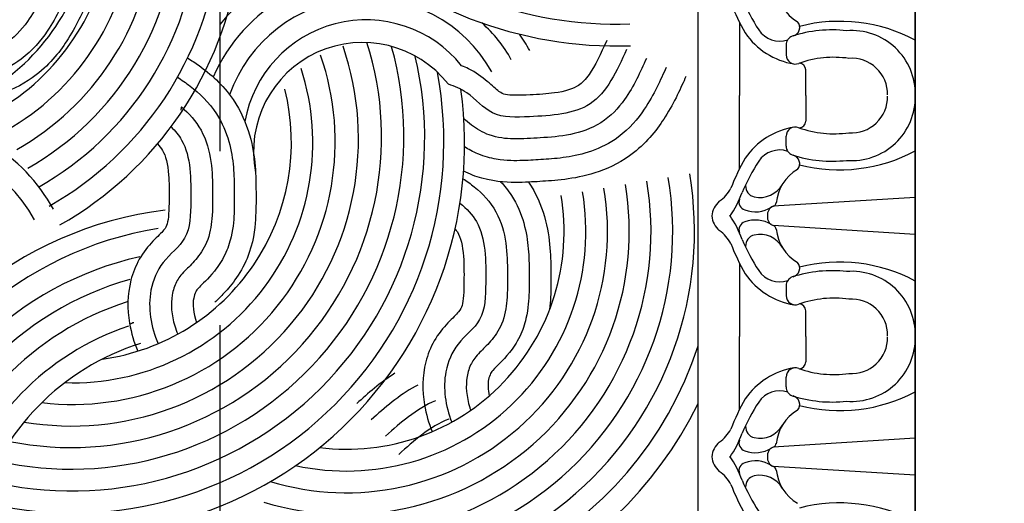
# Model space of a CAD drawing. Extents: x -84 to 483, y 2 to 308.
# Drawn here: x 49 to 54, y 114 to 117 of the extents above; entities that cross this region are included whole.
import ezdxf

# ---------------------------------------------------------------- set-up
doc = ezdxf.new("R2010")
doc.units = 0
doc.header["$MEASUREMENT"] = 0
doc.linetypes.add('CENTER2', pattern=[1.125, 0.75, -0.125, 0.125, -0.125])
doc.layers.get('DEFPOINTS').update_dxf_attribs({"linetype": 'CONTINUOUS'})
doc.layers.add('DIMS', color=8, linetype='CONTINUOUS')
doc.layers.add('FIBERGLASS', color=7, linetype='CONTINUOUS')
doc.styles.add('DIMS', font='stylu.ttf')
doc.dimstyles.new('EDON', dxfattribs={"dimscale": 8, "dimtxt": 0.09375, "dimasz": 0.0625, "dimexe": 0.1875, "dimexo": 0.0625, "dimgap": 0.0625, "dimtad": 3, "dimdec": 4, "dimzin": 3, "dimdsep": 46, "dimlunit": 4, "dimtxsty": 'DIMS', "dimblk1": 'OBLIQUE', "dimblk2": 'OBLIQUE', "dimsah": 1, "dimcen": 0.0625, "dimclrd": 256, "dimclre": 256, "dimclrt": 256, "dimaunit": 1, "dimadec": 0, "dimazin": 0, "dimtfac": 1, "dimtdec": 4, "dimtmove": 2, "dimatfit": 3, "dimldrblk": 'OBLIQUE', "dimfxl": 1, "dimfrac": 1, "dimtolj": 1, "dimtzin": 0, "dimarcsym": 0})

# ---------------------------------------------------------------- blocks, each defined once
blk = doc.blocks.new('_OBLIQUE')
at = {"layer": 'DIMS', "color": 6, "linetype": 'ByBlock', "ltscale": 8}
blk.add_line((-0.5, -0.5), (0.5, 0.5), dxfattribs=at)
blk = doc.blocks.new('*D68')
at = {"layer": 'DEFPOINTS', "color": 0, "ltscale": 8}
for p in [(53.7859, 125.4378), (53.7859, 49.6253), (70.3098, 49.6253)]:
    blk.add_point(p, dxfattribs=at)
at = {"layer": 'DIMS', "lineweight": -2, "ltscale": 8}
for p, q in [((54.2859, 125.4378), (71.8098, 125.4378)), ((70.3098, 125.4378), (70.3098, 49.6253)), ((54.2859, 49.6253), (71.8098, 49.6253))]:
    blk.add_line(p, q, dxfattribs=at)
at = {"layer": 'DIMS', "lineweight": -2, "ltscale": 8, "xscale": 0.5, "yscale": 0.5, "zscale": 0.5}
for p, rotation in [((70.3098, 125.4378), 90), ((70.3098, 49.6253), 270)]:
    blk.add_blockref('_OBLIQUE', p, dxfattribs=dict(at, rotation=rotation))
at = {"layer": 'DIMS', "ltscale": 8, "insert": (69.0194, 87.5315), "char_height": 0.75, "attachment_point": 5, "rotation": 90, "style": 'DIMS'}
blk.add_mtext('\\A1;6\'-3{\\H1.000000x;\\S13#16;}"', dxfattribs=at)

msp = doc.modelspace()

# ---------------------------------------------------------------- linework, layer by layer
at = {"layer": 'DIMS', "linetype": 'CENTER2', "ltscale": 8}
msp.add_line((49.785898, 37.241341), (49.785898, 127.441272), dxfattribs=at)
at = {"layer": 'FIBERGLASS', "color": 1, "ltscale": 8}
for p, q in [((53.785898, 49.625272), (53.785898, 125.437772)), ((52.535898, 50.875272), (52.535898, 124.187772)), ((52.535898, 95.437772), (52.535898, 124.187772)), ((53.785898, 124.187772), (53.785898, 92.336762)), ((52.774299, 116.982355), (52.774299, 116.561885)), ((53.042377, 116.85293), (53.042377, 116.796143)), ((53.155533, 116.561885), (53.155533, 116.709423)), ((52.774299, 116.141414), (52.774299, 116.561885)), ((53.155533, 116.561885), (53.155533, 116.414346)), ((53.042377, 116.270839), (53.042377, 116.327626)), ((53.785898, 115.976222), (52.968792, 115.92533)), ((53.785898, 115.763254), (52.968792, 115.814146)), ((52.774299, 115.598062), (52.774299, 115.177592)), ((53.042377, 115.468638), (53.042377, 115.411851)), ((53.155533, 115.177592), (53.155533, 115.32513)), ((52.774299, 114.757122), (52.774299, 115.177592)), ((53.155533, 115.177592), (53.155533, 115.030054)), ((53.042377, 114.886546), (53.042377, 114.943333)), ((53.785898, 114.59193), (52.968792, 114.541038)), ((53.785898, 114.378962), (52.968792, 114.429854))]:
    msp.add_line(p, q, dxfattribs=at)
at = {"layer": 'FIBERGLASS', "color": 190, "ltscale": 8}
for centre, radius, start, end in [((52.068129, 119.194377), 2.347313, 180.042834, 271.934664), ((52.068129, 119.194377), 2.222313, 180.042834, 271.934664), ((47.836348, 117.627547), 1.706263, 299.591445, 56.083712), ((47.836348, 117.627547), 1.831263, 299.591445, 50.901722), ((47.836348, 117.627547), 1.956263, 299.591445, 46.678741), ((47.836348, 117.627547), 2.081263, 299.591445, 44.126981), ((47.836348, 117.627547), 1.581263, 299.591445, 47.52349), ((47.836348, 117.627547), 1.456263, 299.591445, 46.633598), ((47.836348, 117.627547), 1.331263, 299.591445, 46.216081), ((47.836348, 117.627547), 1.206263, 299.591445, 46.401097), ((50.624769, 116.290392), 1.081493, 91.868043, 140.864936), ((50.624769, 116.290392), 0.956493, 80.919632, 156.720301), ((50.624769, 116.290392), 0.831493, 29.373833, 160.605943), ((50.624769, 116.290392), 0.706493, 38.797696, 170.069526), ((50.770567, 116.387804), 0.788509, 28.825494, 48.565438), ((50.624769, 116.290392), 1.081493, 29.373833, 35.2747), ((48.929444, 116.327928), 1.913925, 257.233241, 15.605545), ((48.929925, 116.323602), 1.785223, 258.533185, 17.736447), ((48.932648, 116.311591), 1.649417, 260.41556, 18.887928), ((50.605367, 116.239792), 0.627307, 38.084926, 191.00809), ((48.93201, 116.319603), 2.031161, 256.279655, 13.492059), ((48.936615, 116.297544), 1.511498, 263.29474, 19.154577), ((48.938614, 116.291276), 1.380654, 268.107573, 17.950986), ((48.937819, 116.296938), 2.135521, 255.557394, 10.739653), ((48.940052, 116.287955), 2.252382, 255.362426, 7.913774), ((48.935645, 116.295389), 1.260345, 277.859886, 13.94013), ((50.624769, 116.290392), 1.081493, 169.022915, 170.069526), ((47.885139, 115.377746), 1.081493, 29.373833, 141.743679), ((47.885139, 115.377746), 0.956493, 29.373833, 152.606734), ((50.512802, 115.78093), 2.002382, 253.027278, 9.506988), ((50.512802, 115.78093), 1.877382, 253.027278, 9.506988), ((50.512802, 115.78093), 1.752382, 253.027278, 9.506988), ((50.512802, 115.78093), 1.627382, 253.027278, 9.506988), ((50.512802, 115.78093), 1.502382, 253.027278, 9.506988), ((50.512802, 115.78093), 1.377382, 257.747049, 9.506988), ((50.512802, 115.78093), 1.252382, 262.911551, 9.506988), ((49.729763, 113.768178), 2.150429, 96.947244, 229.280558), ((49.75338, 113.776105), 2.046881, 99.119092, 228.948613), ((49.739228, 113.771355), 1.909021, 102.587105, 229.179677), ((49.75208, 113.775669), 1.795698, 105.696976, 228.980075), ((49.757871, 113.777612), 1.675968, 107.567599, 222.25316), ((49.747322, 113.774851), 1.540938, 108.510054, 217.841932), ((49.757871, 113.777612), 1.550968, 107.567599, 108.498054), ((49.757871, 113.777612), 1.425968, 107.567599, 219.725136), ((50.512802, 115.78093), 2.127382, 253.027278, 341.985652), ((50.512802, 115.78093), 2.252382, 253.027278, 333.922831)]:
    msp.add_arc(centre, radius, start, end, dxfattribs=at)
at = {"layer": 'FIBERGLASS', "color": 1, "ltscale": 8}
for centre, radius, start, end in [((53.121965, 117.063207), 0.323003, 288.054508, 288.054508), ((53.236345, 117.203207), 0.252011, 185.36679, 239.312393), ((53.771779, 117.527776), 1.06401, 202.608615, 213.529546), ((54.019875, 117.605266), 1.392651, 201.494673, 209.405087), ((53.070868, 116.953094), 0.049738, 283.68585, 42.174552), ((53.350896, 116.063955), 0.924673, 61.937229, 104.44691), ((53.004584, 117.017523), 0.142637, 212.897111, 289.236327), ((53.306449, 116.200378), 0.738994, 83.470641, 108), ((53.419894, 116.569676), 0.366087, 358.780565, 94.608212), ((53.156735, 117.163378), 0.425525, 214.640113, 260.619439), ((53.095619, 116.85293), 0.053242, 109.224655, 180), ((53.095619, 116.796143), 0.053242, 180, 291.540742), ((53.317036, 116.181726), 0.59988, 81.730629, 109.664671), ((53.419894, 116.569676), 0.206361, 358.780565, 94.608212), ((53.116746, 116.7091), 0.038788, 359.522446, 87.436656), ((53.419894, 116.554094), 0.366087, 265.391788, 1.219435), ((53.419894, 116.554094), 0.206361, 265.391788, 1.219435), ((53.121965, 116.060562), 0.323003, 71.945492, 71.945492), ((53.156735, 115.960391), 0.425525, 99.380561, 145.359887), ((53.095619, 116.327626), 0.053242, 68.459258, 180), ((53.317036, 116.942043), 0.59988, 250.335329, 278.269371), ((53.116746, 116.41467), 0.038788, 272.563344, 0.477554), ((53.004584, 116.106246), 0.142637, 70.763673, 147.102889), ((53.095619, 116.270839), 0.053242, 180, 250.775345), ((54.019875, 115.518503), 1.392651, 150.594913, 158.505327), ((53.306449, 116.923391), 0.738994, 252, 276.529359), ((53.070868, 116.170676), 0.049738, 317.825448, 76.31415), ((53.350896, 117.059814), 0.924673, 255.55309, 298.062771), ((53.771779, 115.595993), 1.06401, 146.470454, 157.391385), ((53.236345, 115.920562), 0.252011, 120.687607, 174.63321), ((52.545113, 116.120423), 0.201062, 304.151354, 332.887311), ((52.872037, 116.040796), 0.062596, 176.003356, 258.200901), ((52.891818, 116.124081), 0.148185, 257.299009, 330.58316), ((52.247651, 116.196513), 0.57472, 324.883604, 340.538848), ((52.819164, 115.949811), 0.047894, 160.666232, 251.806203), ((53.121965, 115.678915), 0.323003, 288.054508, 288.054508), ((52.74504, 115.855874), 0.131201, 131.568891, 173.934028), ((52.865419, 116.066072), 0.172953, 249.273763, 302.203723), ((52.985518, 115.877901), 0.050292, 109.424568, 189.340629), ((52.960782, 115.94872), 0.02508, 281.349559, 358.262272), ((52.74504, 115.883603), 0.131201, 186.065972, 228.431109), ((52.247651, 115.542964), 0.57472, 19.461152, 35.116396), ((52.985518, 115.861576), 0.050292, 170.659371, 250.575432), ((52.819164, 115.789665), 0.047894, 108.193797, 199.333768), ((52.865419, 115.673405), 0.172953, 57.796277, 110.726237), ((52.960782, 115.790756), 0.02508, 1.737728, 78.650441), ((53.236345, 115.818915), 0.252011, 185.36679, 239.312393), ((52.545113, 115.619053), 0.201062, 27.112689, 55.848646), ((52.872037, 115.698681), 0.062596, 101.799099, 183.996644), ((52.891818, 115.615396), 0.148185, 29.41684, 102.700991), ((54.019875, 116.220974), 1.392651, 201.494673, 209.405087), ((53.771779, 116.143484), 1.06401, 202.608615, 213.529546), ((53.070868, 115.568801), 0.049738, 283.68585, 42.174552), ((53.350896, 114.679663), 0.924673, 61.937229, 104.44691), ((53.156735, 115.779085), 0.425525, 214.640113, 260.619439), ((53.004584, 115.633231), 0.142637, 212.897111, 289.236327), ((53.095619, 115.468638), 0.053242, 109.224655, 180), ((53.306449, 114.816085), 0.738994, 83.470641, 108), ((53.419894, 115.185383), 0.366087, 358.780565, 94.608212), ((53.095619, 115.411851), 0.053242, 180, 291.540742), ((53.317036, 114.797433), 0.59988, 81.730629, 109.664671), ((53.116746, 115.324807), 0.038788, 359.522446, 87.436656), ((53.419894, 115.185383), 0.206361, 358.780565, 94.608212), ((53.419894, 115.169801), 0.366087, 265.391788, 1.219435), ((53.419894, 115.169801), 0.206361, 265.391788, 1.219435), ((53.116746, 115.030377), 0.038788, 272.563344, 0.477554), ((53.121965, 114.676269), 0.323003, 71.945492, 71.945492), ((53.156735, 114.576099), 0.425525, 99.380561, 145.359887), ((53.095619, 114.943333), 0.053242, 68.459258, 180), ((53.317036, 115.557751), 0.59988, 250.335329, 278.269371), ((53.004584, 114.721953), 0.142637, 70.763673, 147.102889), ((53.095619, 114.886546), 0.053242, 180, 250.775345), ((53.306449, 115.539099), 0.738994, 252, 276.529359), ((53.070868, 114.786383), 0.049738, 317.825448, 76.31415), ((53.350896, 115.675521), 0.924673, 255.55309, 298.062771), ((54.019875, 114.13421), 1.392651, 150.594913, 158.505327), ((53.771779, 114.2117), 1.06401, 146.470454, 157.391385), ((53.236345, 114.536269), 0.252011, 120.687607, 174.63321), ((52.891818, 114.739788), 0.148185, 257.299009, 330.58316), ((52.545113, 114.73613), 0.201062, 304.151354, 332.887311), ((52.247651, 114.81222), 0.57472, 324.883604, 340.538848), ((53.121965, 114.294622), 0.323003, 288.054508, 288.054508), ((52.872037, 114.656503), 0.062596, 176.003356, 258.200901), ((52.74504, 114.471581), 0.131201, 131.568891, 173.934028), ((52.819164, 114.565519), 0.047894, 160.666232, 251.806203), ((52.960782, 114.564428), 0.02508, 281.349559, 358.262272), ((52.865419, 114.681779), 0.172953, 249.273763, 302.203723), ((52.985518, 114.493608), 0.050292, 109.424568, 189.340629), ((52.74504, 114.49931), 0.131201, 186.065972, 228.431109), ((52.247651, 114.158671), 0.57472, 19.461152, 35.116396), ((52.819164, 114.405372), 0.047894, 108.193797, 199.333768), ((52.865419, 114.289112), 0.172953, 57.796277, 110.726237), ((52.985518, 114.477283), 0.050292, 170.659371, 250.575432), ((52.545113, 114.234761), 0.201062, 27.112689, 55.848646), ((52.891818, 114.231103), 0.148185, 29.41684, 102.700991), ((52.960782, 114.406463), 0.02508, 1.737728, 78.650441), ((53.236345, 114.434622), 0.252011, 185.36679, 239.312393), ((54.019875, 114.836681), 1.392651, 201.494673, 209.405087), ((53.771779, 114.759191), 1.06401, 202.608615, 213.529546), ((52.872037, 114.314388), 0.062596, 101.799099, 183.996644), ((53.350896, 113.29537), 0.924673, 61.937229, 104.44691)]:
    msp.add_arc(centre, radius, start, end, dxfattribs=at)
at = {"layer": 'FIBERGLASS', "color": 190, "ltscale": 8}
for points, knots in [([(48.689524, 117.275689), (48.633118, 117.151416), (48.523428, 116.909751), (48.186261, 116.891832), (47.991202, 116.882203), (47.932972, 116.904983)], [0, 0, 0, 0, 0.376911661, 0.732955834, 0.929658617, 0.929658617, 0.929658617, 0.929658617]), ([(48.803348, 117.224026), (48.768608, 117.147487), (48.732026, 117.064408), (48.642399, 116.93824), (48.598346, 116.890561), (48.485338, 116.819091), (48.424804, 116.799681), (48.306844, 116.77557), (48.24864, 116.770738), (48.142216, 116.764304), (48.094526, 116.76053), (47.994889, 116.76275), (47.948102, 116.7672), (47.861532, 116.797336), (47.824592, 116.819907), (47.792445, 116.844735), (47.787674, 116.848544), (47.78308, 116.852304)], [0, 0, 0, 0, 0.23213634, 0.23213634, 0.38201143, 0.38201143, 0.53188653, 0.53188653, 0.68176162, 0.68176162, 0.81863506, 0.81863506, 0.92128206, 0.92128206, 1.00100291, 1.00100291, 1.01557231, 1.01557231, 1.01557231, 1.01557231]), ([(48.917172, 117.172362), (48.885044, 117.101579), (48.848298, 117.016916), (48.754229, 116.877494), (48.706042, 116.819532), (48.593233, 116.735964), (48.538592, 116.709056), (48.436409, 116.673575), (48.387687, 116.663412), (48.295196, 116.649393), (48.251256, 116.645807), (48.170759, 116.640696), (48.135515, 116.638077), (48.049432, 116.63586), (47.999998, 116.635094), (47.906791, 116.650916), (47.871008, 116.659912), (47.797726, 116.690687), (47.765977, 116.709617), (47.686843, 116.765556), (47.658774, 116.795206), (47.634338, 116.815665), (47.629618, 116.819402), (47.625866, 116.822011)], [0, 0, 0, 0, 0.21731088, 0.21731088, 0.35929898, 0.35929898, 0.46392304, 0.46392304, 0.56854709, 0.56854709, 0.67317114, 0.67317114, 0.77532256, 0.77532256, 0.87747398, 0.87747398, 0.93300616, 0.93300616, 0.98853835, 0.98853835, 1.09404867, 1.09404867, 1.13839342, 1.13839342, 1.13839342, 1.13839342]), ([(49.030996, 117.120698), (49.002358, 117.057604), (48.966656, 116.974878), (48.86914, 116.821033), (48.812099, 116.74593), (48.66807, 116.633811), (48.597261, 116.597456), (48.46598, 116.551188), (48.408143, 116.539813), (48.299701, 116.523953), (48.248669, 116.520438), (48.164912, 116.515008), (48.123944, 116.512215), (48.015842, 116.510729), (47.945146, 116.511537), (47.812328, 116.547859), (47.762768, 116.568508), (47.683112, 116.613512), (47.650498, 116.63768), (47.600386, 116.67786), (47.581585, 116.695378), (47.56465, 116.710895), (47.562946, 116.712428), (47.559556, 116.715243)], [0, 0, 0, 0, 0.19788563, 0.19788563, 0.35155593, 0.35155593, 0.46217075, 0.46217075, 0.57278557, 0.57278557, 0.68340038, 0.68340038, 0.7940152, 0.7940152, 0.90463001, 0.90463001, 0.95995624, 0.95995624, 1.01528247, 1.01528247, 1.0706087, 1.0706087, 1.09859905, 1.09859905, 1.09859905, 1.09859905]), ([(52.010808, 116.878424), (51.975911, 116.801539), (51.94286, 116.731259), (51.8881, 116.654484), (51.868028, 116.634017), (51.817984, 116.599651), (51.771384, 116.585058), (51.667021, 116.57099), (51.619258, 116.568151), (51.508672, 116.562497), (51.456389, 116.561563), (51.412399, 116.571691), (51.406554, 116.574181), (51.374139, 116.597927), (51.351894, 116.618808), (51.294153, 116.668143), (51.255156, 116.696292), (51.202197, 116.722161), (51.188863, 116.727924), (51.175383, 116.73306)], [0, 0, 0, 0, 0.23318812, 0.23318812, 0.37050523, 0.37050523, 0.58170722, 0.58170722, 0.72409234, 0.72409234, 0.89451873, 0.89451873, 0.99140969, 0.99140969, 1.08830065, 1.08830065, 1.18519161, 1.18519161, 1.21715903, 1.21715903, 1.21715903, 1.21715903]), ([(52.124632, 116.826761), (52.068226, 116.702488), (51.958536, 116.460823), (51.615031, 116.442567), (51.347981, 116.429416), (51.230596, 116.573523), (51.136654, 116.616161), (51.099119, 116.626733)], [0, 0, 0, 0, 0.37691166, 0.73295583, 0.94713398, 1.13432858, 1.25032743, 1.25032743, 1.25032743, 1.25032743]), ([(49.598576, 116.778127), (49.620229, 116.764581), (49.642399, 116.74985), (49.729337, 116.687138), (49.800887, 116.625698), (49.904173, 116.475209), (49.936219, 116.402348), (49.974536, 116.268531), (49.982424, 116.210115), (49.991757, 116.100918), (49.992208, 116.049767), (49.992609, 115.965836), (49.992941, 115.924773), (49.987946, 115.816776), (49.982902, 115.746257), (49.938686, 115.615853), (49.915104, 115.56762), (49.865407, 115.490804), (49.839328, 115.459697), (49.796217, 115.412084), (49.777604, 115.394366), (49.761099, 115.378391), (49.759467, 115.376782), (49.756454, 115.373568)], [0.144658767, 0.144658767, 0.144658767, 0.144658767, 0.197885627, 0.197885627, 0.351555933, 0.351555933, 0.46217075, 0.46217075, 0.572785566, 0.572785566, 0.683400382, 0.683400382, 0.794015198, 0.794015198, 0.904630014, 0.904630014, 0.959956242, 0.959956242, 1.015282469, 1.015282469, 1.070608696, 1.070608696, 1.098599049, 1.098599049, 1.098599049, 1.098599049]), ([(52.238456, 116.775097), (52.203716, 116.698559), (52.167134, 116.615479), (52.077507, 116.489312), (52.033454, 116.441633), (51.920446, 116.370163), (51.859912, 116.350752), (51.741952, 116.326641), (51.683748, 116.32181), (51.577324, 116.315376), (51.529634, 116.311602), (51.429997, 116.313821), (51.38321, 116.318271), (51.29664, 116.348408), (51.2597, 116.370978), (51.215646, 116.405004), (51.201028, 116.417717), (51.187996, 116.429282)], [0, 0, 0, 0, 0.23213634, 0.23213634, 0.38201143, 0.38201143, 0.53188653, 0.53188653, 0.68176162, 0.68176162, 0.81863506, 0.81863506, 0.92128206, 0.92128206, 1.00100291, 1.00100291, 1.05049829, 1.05049829, 1.05049829, 1.05049829]), ([(52.35228, 116.723434), (52.320152, 116.652651), (52.283406, 116.567988), (52.189337, 116.428565), (52.14115, 116.370604), (52.028341, 116.287036), (51.9737, 116.260127), (51.871517, 116.224646), (51.822795, 116.214484), (51.730304, 116.200465), (51.686364, 116.196878), (51.605867, 116.191767), (51.570623, 116.189149), (51.48454, 116.186932), (51.435106, 116.186165), (51.341899, 116.201987), (51.306116, 116.210984), (51.240845, 116.238394), (51.215202, 116.25258), (51.19234, 116.26741)], [0, 0, 0, 0, 0.217310877, 0.217310877, 0.359298984, 0.359298984, 0.463923036, 0.463923036, 0.568547088, 0.568547088, 0.67317114, 0.67317114, 0.775322558, 0.775322558, 0.877473976, 0.877473976, 0.933006161, 0.933006161, 0.976396476, 0.976396476, 0.976396476, 0.976396476]), ([(49.540513, 116.666929), (49.564648, 116.651577), (49.589054, 116.634808), (49.666092, 116.575816), (49.721061, 116.524242), (49.797718, 116.406628), (49.821304, 116.350473), (49.850597, 116.246347), (49.857822, 116.197103), (49.866272, 116.103939), (49.867219, 116.059862), (49.867497, 115.979204), (49.867998, 115.943866), (49.865053, 115.857805), (49.862855, 115.808414), (49.841475, 115.716323), (49.830351, 115.681143), (49.79524, 115.609837), (49.774441, 115.57928), (49.71386, 115.503641), (49.682581, 115.477399), (49.651761, 115.444778), (49.650298, 115.441868), (49.640799, 115.423311), (49.636455, 115.411101), (49.626995, 115.363248), (49.631694, 115.311339), (49.650539, 115.256611)], [0.15201638, 0.15201638, 0.15201638, 0.15201638, 0.21731088, 0.21731088, 0.35929898, 0.35929898, 0.46392304, 0.46392304, 0.56854709, 0.56854709, 0.67317114, 0.67317114, 0.77532256, 0.77532256, 0.87747398, 0.87747398, 0.93300616, 0.93300616, 0.98853835, 0.98853835, 1.09404867, 1.09404867, 1.19955898, 1.19955898, 1.3050693, 1.3050693, 1.57826795, 1.57826795, 1.57826795, 1.57826795]), ([(52.466104, 116.67177), (52.437466, 116.608675), (52.401764, 116.525949), (52.304248, 116.372105), (52.247207, 116.297002), (52.103178, 116.184883), (52.032369, 116.148528), (51.901088, 116.102259), (51.843251, 116.090885), (51.734809, 116.075025), (51.683777, 116.07151), (51.60002, 116.066079), (51.559052, 116.063286), (51.45095, 116.0618), (51.380254, 116.062609), (51.257548, 116.096165), (51.220237, 116.110594), (51.186678, 116.127035)], [0, 0, 0, 0, 0.197885627, 0.197885627, 0.351555933, 0.351555933, 0.46217075, 0.46217075, 0.572785566, 0.572785566, 0.683400382, 0.683400382, 0.794015198, 0.794015198, 0.904630014, 0.904630014, 0.947321456, 0.947321456, 0.947321456, 0.947321456]), ([(49.563064, 116.496326), (49.606059, 116.460048), (49.64636, 116.416183), (49.708275, 116.303909), (49.724022, 116.24232), (49.741021, 116.123128), (49.742355, 116.064739), (49.7424, 115.958121), (49.743309, 115.91029), (49.735122, 115.810965), (49.727877, 115.764529), (49.692606, 115.67992), (49.667862, 115.6444), (49.622695, 115.592654), (49.601291, 115.572576), (49.559485, 115.529896), (49.546553, 115.513232), (49.523066, 115.46792), (49.514597, 115.442232), (49.50065, 115.361386), (49.506418, 115.299614), (49.52991, 115.22163), (49.53562, 115.205611), (49.542088, 115.189768)], [0.24445928, 0.24445928, 0.24445928, 0.24445928, 0.38201143, 0.38201143, 0.53188653, 0.53188653, 0.68176162, 0.68176162, 0.81863506, 0.81863506, 0.92128206, 0.92128206, 1.00100291, 1.00100291, 1.08072375, 1.08072375, 1.19778774, 1.19778774, 1.31485173, 1.31485173, 1.54897971, 1.54897971, 1.61063524, 1.61063524, 1.61063524, 1.61063524]), ([(49.503636, 116.381833), (49.527662, 116.358937), (49.619377, 116.247976), (49.617697, 116.003382), (49.61482, 115.736024), (49.447195, 115.615442), (49.357369, 115.401925), (49.388535, 115.232404), (49.429355, 115.135113)], [0.27365965, 0.27365965, 0.27365965, 0.27365965, 0.37691166, 0.73295583, 0.94713398, 1.13432858, 1.30773609, 1.61836559, 1.61836559, 1.61836559, 1.61836559]), ([(49.425368, 116.283423), (49.437412, 116.270999), (49.446915, 116.258822), (49.473058, 116.215384), (49.484832, 116.167993), (49.492621, 116.062974), (49.492592, 116.015128), (49.491609, 115.904401), (49.489408, 115.852157), (49.476662, 115.808853), (49.473825, 115.803168), (49.44818, 115.772233), (49.426003, 115.75128), (49.373296, 115.696599), (49.342861, 115.65936), (49.299256, 115.582193), (49.283343, 115.541447), (49.251278, 115.417163), (49.251368, 115.332742), (49.274531, 115.197195), (49.290933, 115.142964), (49.311893, 115.092047)], [0.29065439, 0.29065439, 0.29065439, 0.29065439, 0.37050523, 0.37050523, 0.58170722, 0.58170722, 0.72409234, 0.72409234, 0.89451873, 0.89451873, 0.99140969, 0.99140969, 1.08830065, 1.08830065, 1.18519161, 1.18519161, 1.28208257, 1.28208257, 1.4758645, 1.4758645, 1.61349454, 1.61349454, 1.61349454, 1.61349454]), ([(51.183178, 116.08397), (51.205264, 116.069481), (51.227061, 116.0539), (51.295538, 115.998795), (51.340491, 115.951964), (51.40506, 115.834875), (51.420808, 115.773287), (51.437806, 115.654095), (51.43914, 115.595706), (51.439185, 115.489087), (51.440094, 115.441257), (51.431907, 115.341931), (51.424662, 115.295496), (51.389391, 115.210887), (51.364648, 115.175367), (51.31948, 115.123621), (51.298076, 115.103543), (51.25627, 115.060863), (51.243338, 115.044199), (51.219852, 114.998887), (51.211382, 114.973199), (51.197435, 114.892353), (51.203203, 114.830581), (51.223475, 114.763285), (51.225248, 114.757746), (51.227113, 114.752231)], [0.16505142, 0.16505142, 0.16505142, 0.16505142, 0.23213634, 0.23213634, 0.38201143, 0.38201143, 0.53188653, 0.53188653, 0.68176162, 0.68176162, 0.81863506, 0.81863506, 0.92128206, 0.92128206, 1.00100291, 1.00100291, 1.08072375, 1.08072375, 1.19778774, 1.19778774, 1.31485173, 1.31485173, 1.54897971, 1.54897971, 1.57009599, 1.57009599, 1.57009599, 1.57009599]), ([(51.399951, 116.06642), (51.421944, 116.042841), (51.442968, 116.016665), (51.494503, 115.937595), (51.518089, 115.88144), (51.547382, 115.777314), (51.554607, 115.72807), (51.563057, 115.634905), (51.564004, 115.590829), (51.564282, 115.510171), (51.564784, 115.474833), (51.561838, 115.388772), (51.55964, 115.339381), (51.538261, 115.24729), (51.527136, 115.21211), (51.492025, 115.140804), (51.471226, 115.110247), (51.410645, 115.034607), (51.379366, 115.008366), (51.348546, 114.975745), (51.347083, 114.972835), (51.337584, 114.954278), (51.33324, 114.942068), (51.325819, 114.90453), (51.3267, 114.871775), (51.33415, 114.835494)], [0.29813075, 0.29813075, 0.29813075, 0.29813075, 0.35929898, 0.35929898, 0.46392304, 0.46392304, 0.56854709, 0.56854709, 0.67317114, 0.67317114, 0.77532256, 0.77532256, 0.87747398, 0.87747398, 0.93300616, 0.93300616, 0.98853835, 0.98853835, 1.09404867, 1.09404867, 1.19955898, 1.19955898, 1.3050693, 1.3050693, 1.49663358, 1.49663358, 1.49663358, 1.49663358]), ([(51.56114, 116.064137), (51.602646, 116.00232), (51.633511, 115.931543), (51.671321, 115.799497), (51.679209, 115.741082), (51.688542, 115.631885), (51.688993, 115.580734), (51.689394, 115.496802), (51.689727, 115.45574), (51.686267, 115.380946), (51.684927, 115.357699), (51.68196, 115.332009)], [0.354485768, 0.354485768, 0.354485768, 0.354485768, 0.46217075, 0.46217075, 0.572785566, 0.572785566, 0.683400382, 0.683400382, 0.794015198, 0.794015198, 0.836615522, 0.836615522, 0.836615522, 0.836615522]), ([(51.165817, 115.942706), (51.204817, 115.911911), (51.316279, 115.795919), (51.314482, 115.534349), (51.311605, 115.266991), (51.14398, 115.146409), (51.056803, 114.939187), (51.082932, 114.777208), (51.118596, 114.684812)], [0.22691716, 0.22691716, 0.22691716, 0.22691716, 0.37691166, 0.73295583, 0.94713398, 1.13432858, 1.30773609, 1.59857397, 1.59857397, 1.59857397, 1.59857397]), ([(51.138106, 115.796238), (51.142982, 115.79005), (51.147228, 115.783927), (51.169843, 115.746351), (51.181617, 115.69896), (51.189406, 115.593941), (51.189378, 115.546094), (51.188394, 115.435368), (51.186193, 115.383123), (51.173447, 115.33982), (51.17061, 115.334134), (51.144965, 115.3032), (51.122788, 115.282246), (51.070081, 115.227566), (51.039646, 115.190326), (50.996041, 115.11316), (50.980128, 115.072414), (50.948063, 114.94813), (50.948153, 114.863708), (50.970894, 114.730629), (50.986293, 114.678689), (51.005949, 114.629727)], [0.32992932, 0.32992932, 0.32992932, 0.32992932, 0.37050523, 0.37050523, 0.58170722, 0.58170722, 0.72409234, 0.72409234, 0.89451873, 0.89451873, 0.99140969, 0.99140969, 1.08830065, 1.08830065, 1.18519161, 1.18519161, 1.28208257, 1.28208257, 1.4758645, 1.4758645, 1.60746271, 1.60746271, 1.60746271, 1.60746271]), ([(50.923111, 114.897546), (50.918065, 114.894961), (50.818014, 114.842188), (50.734438, 114.768221), (50.655046, 114.697956)], [1.629654627, 1.629654627, 1.629654627, 1.629654627, 1.646380666, 1.963820601, 1.963820601, 1.963820601, 1.963820601]), ([(51.025988, 114.807301), (50.971382, 114.785169), (50.919945, 114.753657), (50.826045, 114.682218), (50.783086, 114.644352), (50.73789, 114.604351)], [1.569366984, 1.569366984, 1.569366984, 1.569366984, 1.783107691, 1.783107691, 1.963820601, 1.963820601, 1.963820601, 1.963820601]), ([(51.101569, 114.702287), (51.046963, 114.680155), (50.995526, 114.648642), (50.901626, 114.577204), (50.858668, 114.539338), (50.813471, 114.499337)], [1.569366984, 1.569366984, 1.569366984, 1.569366984, 1.783107691, 1.783107691, 1.963820601, 1.963820601, 1.963820601, 1.963820601])]:
    msp.add_open_spline(points, degree=3, knots=knots, dxfattribs=at)
msp.add_open_spline([(50.790872, 114.965384), (50.70694, 114.911586), (50.637269, 114.849147), (50.572202, 114.791561)], degree=3, dxfattribs=at)

# ---------------------------------------------------------------- dimensions: what is measured, and where the dimension line sits
at = {"layer": 'DIMS', "ltscale": 8}
dim = msp.add_linear_dim(base=(70.309797, 49.625272), p1=(53.785898, 125.437772), p2=(53.785898, 49.625272), angle=90, dimstyle='EDON', dxfattribs=at)
dim.commit()
dim.dimension.update_dxf_attribs({"geometry": '*D68', "text_midpoint": (69.019442, 87.531522)})

doc.saveas('drawing.dxf')
